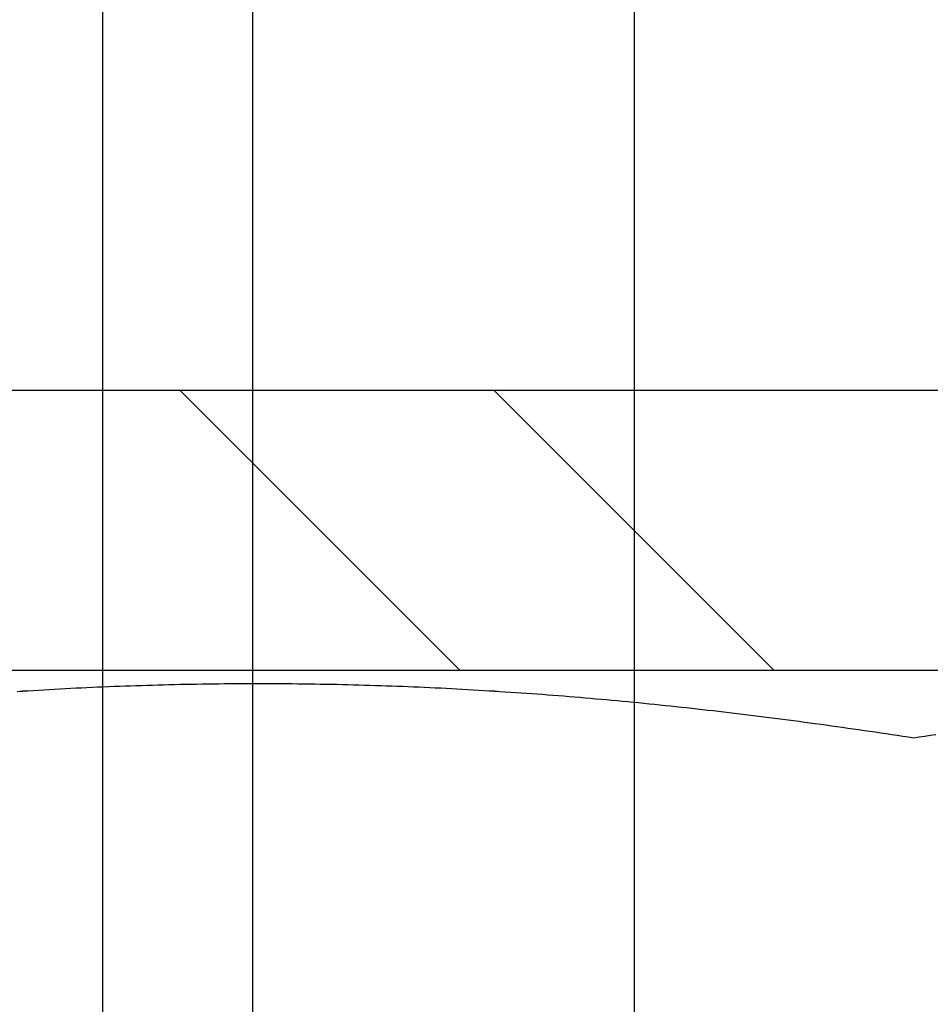
# Model space of a CAD drawing. Units: millimetres. Extents: x -1 to 83958, y -7235 to 115762.
# Drawn here: x 13803 to 13809, y -3619 to -3612 of the extents above; entities that cross this region are included whole.
import ezdxf

# ---------------------------------------------------------------- set-up
doc = ezdxf.new("R2010")
doc.units = ezdxf.units.MM
doc.header["$PDMODE"] = 34
doc.header["$PDSIZE"] = 5
doc.layers.get('0').update_dxf_attribs({"true_color": 0x939598})
for name, color, linetype in [('Z_Bemaßung-Blau 0.10', 150, 'Continuous'), ('Z_Beschlag-Grau 0.10', 8, 'Continuous'), ('Z_Linie-Rot 0.20', 1, 'Continuous'), ('Z_Schraffur-Grau 0.10', 8, 'Continuous')]:
    doc.layers.add(name, color=color, linetype=linetype)
doc.styles.get("Standard").update_dxf_attribs({"font": 'arial.ttf', "height": 2.5})
doc.dimstyles.new('Bem_Automatisch', dxfattribs={"dimtxt": 2.5, "dimasz": 1, "dimexe": 0.75, "dimexo": 0.75, "dimgap": 0.5, "dimtad": 1, "dimdec": 0, "dimtxsty": 'Standard', "dimblk": 'ARCHTICK', "dimcen": 0, "dimclrd": 256, "dimclre": 256, "dimclrt": 256, "dimadec": 0, "dimazin": 0, "dimtfac": 1, "dimtdec": 0, "dimtmove": 1, "dimatfit": 2, "dimfxl": 2, "dimfxlon": 1, "dimtolj": 1, "dimtzin": 0, "dimlwd": -1, "dimlwe": -1, "dimarcsym": 0})

# ---------------------------------------------------------------- blocks, each defined once
blk = doc.blocks.new('_ArchTick')
at = {"color": 0, "linetype": 'ByBlock', "const_width": 0.15}
blk.add_lwpolyline([(-0.5, -0.5), (0.5, 0.5)], dxfattribs=at)
blk = doc.blocks.new('*D354')
at = {"layer": 'Defpoints', "color": 0, "transparency": 16777216}
for p in [(13775.3437, -3597.2012), (13843.3437, -3597.2012), (13843.3437, -3695.5557)]:
    blk.add_point(p, dxfattribs=at)
at = {"layer": 'Z_Bemaßung-Blau 0.10', "transparency": 16777216}
for p, q in [((13775.3437, -3691.5557), (13775.3437, -3697.0557)), ((13843.3437, -3691.5557), (13843.3437, -3697.0557)), ((13775.3437, -3695.5557), (13843.3437, -3695.5557))]:
    blk.add_line(p, q, dxfattribs=at)
at = {"layer": 'Z_Bemaßung-Blau 0.10', "transparency": 16777216, "xscale": 2, "yscale": 2, "zscale": 2, "rotation": 180}
blk.add_blockref('_ArchTick', (13775.3437, -3695.5557), dxfattribs=at)
at = {"layer": 'Z_Bemaßung-Blau 0.10', "transparency": 16777216, "xscale": 2, "yscale": 2, "zscale": 2}
blk.add_blockref('_ArchTick', (13843.3437, -3695.5557), dxfattribs=at)
at = {"layer": 'Z_Bemaßung-Blau 0.10', "transparency": 16777216, "insert": (13809.3437, -3692.0028), "char_height": 5, "attachment_point": 5}
blk.add_mtext('\\A1;68', dxfattribs=at)
blk = doc.blocks.new('Helm_Schiene-Wagen')
for p, q in [((4.9265, -128.8779), (4.9265, -78.8779)), ((6, -127.8044), (6, -86.8995))]:
    blk.add_line(p, q)
blk = doc.blocks.new('Helm 400er Schiene mit Sturmaufhängung')
at = {"layer": 'Z_Schraffur-Grau 0.10'}
h = blk.add_hatch(dxfattribs=at)
h.set_pattern_fill('ANSI32', color=256, scale=0.5, style=0)
h.set_pattern_definition([(135, (6196.4756, 655.029), (3.367596, 3.367596), []), (135, (6194.2306, 655.029), (3.367596, 3.367596), [])])
h.paths.add_polyline_path([(-10, -27.375), (-12, -27.375), (-12, -19.975, -0.414214), (-9, -16.975), (0, -16.975), (0, -18.975), (-9, -18.975, 0.414214), (-10, -19.975)])
h.paths.add_polyline_path([(9, -16.975, -0.414214), (12, -19.975), (12, -27.375), (10, -27.375), (10, -19.975, 0.414214), (9, -18.975), (0, -18.975), (0, -16.975)])
at = {"layer": 'Z_Beschlag-Grau 0.10'}
for p, q in [((-5.2884, -19.0801), (-5.3279, -19.081)), ((-5.2884, -19.0801), (-5.3279, -19.081)), ((-5.2884, -19.0801), (-5.3279, -19.081)), ((-5.2488, -19.0792), (-5.2884, -19.0801)), ((-5.2488, -19.0792), (-5.2884, -19.0801)), ((-5.2488, -19.0792), (-5.2884, -19.0801)), ((-5.2092, -19.0784), (-5.2488, -19.0792)), ((-5.2092, -19.0784), (-5.2488, -19.0792)), ((-5.2092, -19.0784), (-5.2488, -19.0792)), ((-5.1695, -19.0776), (-5.2092, -19.0784)), ((-5.1695, -19.0776), (-5.2092, -19.0784)), ((-5.1695, -19.0776), (-5.2092, -19.0784)), ((-5.1297, -19.0769), (-5.1695, -19.0776)), ((-5.1297, -19.0769), (-5.1695, -19.0776)), ((-5.1297, -19.0769), (-5.1695, -19.0776)), ((-5.0899, -19.0763), (-5.1297, -19.0769)), ((-5.0899, -19.0763), (-5.1297, -19.0769)), ((-5.0899, -19.0763), (-5.1297, -19.0769)), ((-5.05, -19.0757), (-5.0899, -19.0763)), ((-5.05, -19.0757), (-5.0899, -19.0763)), ((-5.05, -19.0757), (-5.0899, -19.0763)), ((-5.0101, -19.0752), (-5.05, -19.0757)), ((-5.0101, -19.0752), (-5.05, -19.0757)), ((-5.01, -19.0752), (-5.05, -19.0757)), ((-4.97, -19.0747), (-5.0101, -19.0752)), ((-4.97, -19.0747), (-5.0101, -19.0752)), ((-4.97, -19.0747), (-5.01, -19.0752)), ((-4.9299, -19.0743), (-4.97, -19.0747)), ((-4.9299, -19.0743), (-4.97, -19.0747)), ((-4.9299, -19.0743), (-4.97, -19.0747)), ((-4.8897, -19.074), (-4.9299, -19.0743)), ((-4.8897, -19.074), (-4.9299, -19.0743)), ((-4.8897, -19.074), (-4.9299, -19.0743)), ((-4.8494, -19.0737), (-4.8897, -19.074)), ((-4.8494, -19.0737), (-4.8897, -19.074)), ((-4.8494, -19.0737), (-4.8897, -19.074)), ((-4.8091, -19.0735), (-4.8494, -19.0737)), ((-4.8091, -19.0735), (-4.8494, -19.0737)), ((-4.809, -19.0735), (-4.8494, -19.0737)), ((-4.7686, -19.0734), (-4.8091, -19.0735)), ((-4.7686, -19.0734), (-4.8091, -19.0735)), ((-4.7686, -19.0733), (-4.809, -19.0735)), ((-4.7281, -19.0732), (-4.7686, -19.0733)), ((-4.7281, -19.0733), (-4.7686, -19.0734)), ((-4.7281, -19.0733), (-4.7686, -19.0734)), ((-4.6875, -19.0732), (-4.7281, -19.0733)), ((-4.6875, -19.0732), (-4.7281, -19.0733)), ((-4.6875, -19.0732), (-4.7281, -19.0732)), ((-4.6469, -19.0733), (-4.6875, -19.0732)), ((-4.6469, -19.0733), (-4.6875, -19.0732)), ((-4.6469, -19.0732), (-4.6875, -19.0732)), ((-4.6063, -19.0733), (-4.6469, -19.0732)), ((-4.6064, -19.0734), (-4.6469, -19.0733)), ((-4.6064, -19.0734), (-4.6469, -19.0733)), ((-4.5659, -19.0735), (-4.6064, -19.0734)), ((-4.5659, -19.0735), (-4.6064, -19.0734)), ((-4.5659, -19.0735), (-4.6063, -19.0733)), ((-4.5256, -19.0737), (-4.5659, -19.0735)), ((-4.5256, -19.0737), (-4.5659, -19.0735)), ((-4.5256, -19.0737), (-4.5659, -19.0735)), ((-4.4853, -19.074), (-4.5256, -19.0737)), ((-4.4853, -19.074), (-4.5256, -19.0737)), ((-4.4853, -19.074), (-4.5256, -19.0737)), ((-4.4451, -19.0743), (-4.4853, -19.074)), ((-4.4451, -19.0743), (-4.4853, -19.074)), ((-4.4451, -19.0743), (-4.4853, -19.074)), ((-4.405, -19.0747), (-4.4451, -19.0743)), ((-4.405, -19.0747), (-4.4451, -19.0743)), ((-4.405, -19.0747), (-4.4451, -19.0743)), ((-4.3649, -19.0752), (-4.405, -19.0747)), ((-4.3649, -19.0752), (-4.405, -19.0747)), ((-4.3649, -19.0752), (-4.405, -19.0747)), ((-4.325, -19.0757), (-4.3649, -19.0752)), ((-4.325, -19.0757), (-4.3649, -19.0752)), ((-4.325, -19.0757), (-4.3649, -19.0752)), ((-4.2851, -19.0763), (-4.325, -19.0757)), ((-4.2851, -19.0763), (-4.325, -19.0757)), ((-4.2851, -19.0763), (-4.325, -19.0757)), ((-4.2453, -19.0769), (-4.2851, -19.0763)), ((-4.2453, -19.0769), (-4.2851, -19.0763)), ((-4.2452, -19.0769), (-4.2851, -19.0763)), ((-4.2055, -19.0776), (-4.2453, -19.0769)), ((-4.2055, -19.0776), (-4.2453, -19.0769)), ((-4.2055, -19.0776), (-4.2452, -19.0769)), ((-4.1658, -19.0784), (-4.2055, -19.0776)), ((-4.1658, -19.0784), (-4.2055, -19.0776)), ((-4.1658, -19.0784), (-4.2055, -19.0776)), ((-4.1262, -19.0792), (-4.1658, -19.0784)), ((-4.1262, -19.0792), (-4.1658, -19.0784)), ((-4.1262, -19.0792), (-4.1658, -19.0784)), ((-4.0866, -19.0801), (-4.1262, -19.0792)), ((-4.0866, -19.0801), (-4.1262, -19.0792)), ((-4.0866, -19.0801), (-4.1262, -19.0792)), ((-4.0471, -19.081), (-4.0866, -19.0801)), ((-4.0471, -19.081), (-4.0866, -19.0801)), ((-4.0471, -19.081), (-4.0866, -19.0801)), ((-6.3759, -19.1269), (-6.4142, -19.1294)), ((-6.3759, -19.127), (-6.4142, -19.1294)), ((-6.3759, -19.127), (-6.4142, -19.1294)), ((-6.3376, -19.1246), (-6.3759, -19.127)), ((-6.3376, -19.1246), (-6.3759, -19.127)), ((-6.3375, -19.1246), (-6.3759, -19.1269)), ((-6.2992, -19.1222), (-6.3376, -19.1246)), ((-6.2992, -19.1222), (-6.3376, -19.1246)), ((-6.2992, -19.1222), (-6.3375, -19.1246)), ((-6.2608, -19.1199), (-6.2992, -19.1222)), ((-6.2608, -19.12), (-6.2992, -19.1222)), ((-6.2608, -19.12), (-6.2992, -19.1222)), ((-6.2224, -19.1177), (-6.2608, -19.12)), ((-6.2224, -19.1177), (-6.2608, -19.12)), ((-6.2224, -19.1177), (-6.2608, -19.1199)), ((-6.1839, -19.1155), (-6.2224, -19.1177)), ((-6.1839, -19.1155), (-6.2224, -19.1177)), ((-6.1839, -19.1155), (-6.2224, -19.1177)), ((-6.1454, -19.1134), (-6.1839, -19.1155)), ((-6.1454, -19.1134), (-6.1839, -19.1155)), ((-6.1454, -19.1134), (-6.1839, -19.1155)), ((-6.1069, -19.1113), (-6.1454, -19.1134)), ((-6.1069, -19.1113), (-6.1454, -19.1134)), ((-6.1069, -19.1113), (-6.1454, -19.1134)), ((-6.0684, -19.1093), (-6.1069, -19.1113)), ((-6.0684, -19.1093), (-6.1069, -19.1113)), ((-6.0684, -19.1093), (-6.1069, -19.1113)), ((-6.0298, -19.1073), (-6.0684, -19.1093)), ((-6.0298, -19.1073), (-6.0684, -19.1093)), ((-6.0298, -19.1073), (-6.0684, -19.1093)), ((-5.9912, -19.1054), (-6.0298, -19.1073)), ((-5.9912, -19.1054), (-6.0298, -19.1073)), ((-5.9912, -19.1054), (-6.0298, -19.1073)), ((-5.9525, -19.1035), (-5.9912, -19.1054)), ((-5.9525, -19.1035), (-5.9912, -19.1054)), ((-5.9525, -19.1035), (-5.9912, -19.1054)), ((-5.9138, -19.1017), (-5.9525, -19.1035)), ((-5.9138, -19.1017), (-5.9525, -19.1035)), ((-5.9138, -19.1017), (-5.9525, -19.1035)), ((-5.8751, -19.0999), (-5.9138, -19.1017)), ((-5.8751, -19.1), (-5.9138, -19.1017)), ((-5.8751, -19.1), (-5.9138, -19.1017)), ((-5.8363, -19.0982), (-5.8751, -19.1)), ((-5.8363, -19.0982), (-5.8751, -19.1)), ((-5.8363, -19.0982), (-5.8751, -19.0999)), ((-5.7975, -19.0966), (-5.8363, -19.0982)), ((-5.7975, -19.0966), (-5.8363, -19.0982)), ((-5.7975, -19.0966), (-5.8363, -19.0982)), ((-5.7586, -19.095), (-5.7975, -19.0966)), ((-5.7586, -19.095), (-5.7975, -19.0966)), ((-5.7586, -19.095), (-5.7975, -19.0966)), ((-5.7197, -19.0934), (-5.7586, -19.095)), ((-5.7197, -19.0934), (-5.7586, -19.095)), ((-5.7197, -19.0934), (-5.7586, -19.095)), ((-5.6808, -19.0919), (-5.7197, -19.0934)), ((-5.6808, -19.092), (-5.7197, -19.0934)), ((-5.6808, -19.092), (-5.7197, -19.0934)), ((-5.6418, -19.0905), (-5.6808, -19.092)), ((-5.6418, -19.0905), (-5.6808, -19.092)), ((-5.6418, -19.0905), (-5.6808, -19.0919)), ((-5.6027, -19.0891), (-5.6418, -19.0905)), ((-5.6027, -19.0891), (-5.6418, -19.0905)), ((-5.6027, -19.0891), (-5.6418, -19.0905)), ((-5.5636, -19.0878), (-5.6027, -19.0891)), ((-5.5636, -19.0878), (-5.6027, -19.0891)), ((-5.5636, -19.0878), (-5.6027, -19.0891)), ((-5.5245, -19.0865), (-5.5636, -19.0878)), ((-5.5245, -19.0865), (-5.5636, -19.0878)), ((-5.5245, -19.0865), (-5.5636, -19.0878)), ((-5.4853, -19.0853), (-5.5245, -19.0865)), ((-5.4853, -19.0853), (-5.5245, -19.0865)), ((-5.4853, -19.0853), (-5.5245, -19.0865)), ((-5.446, -19.0841), (-5.4853, -19.0853)), ((-5.446, -19.0842), (-5.4853, -19.0853)), ((-5.446, -19.0842), (-5.4853, -19.0853)), ((-5.4067, -19.083), (-5.446, -19.0841)), ((-5.4067, -19.0831), (-5.446, -19.0842)), ((-5.4067, -19.0831), (-5.446, -19.0842)), ((-5.3673, -19.082), (-5.4067, -19.0831)), ((-5.3673, -19.082), (-5.4067, -19.0831)), ((-5.3673, -19.082), (-5.4067, -19.083)), ((-5.3279, -19.081), (-5.3673, -19.082)), ((-5.3279, -19.081), (-5.3673, -19.082)), ((-5.3279, -19.081), (-5.3673, -19.082)), ((-4.0077, -19.082), (-4.0471, -19.081)), ((-4.0077, -19.082), (-4.0471, -19.081)), ((-4.0077, -19.082), (-4.0471, -19.081)), ((-3.9683, -19.0831), (-4.0077, -19.082)), ((-3.9683, -19.0831), (-4.0077, -19.082)), ((-3.9683, -19.083), (-4.0077, -19.082)), ((-3.929, -19.0841), (-3.9683, -19.083)), ((-3.929, -19.0842), (-3.9683, -19.0831)), ((-3.929, -19.0842), (-3.9683, -19.0831)), ((-3.8897, -19.0853), (-3.929, -19.0841)), ((-3.8897, -19.0853), (-3.929, -19.0842)), ((-3.8897, -19.0853), (-3.929, -19.0842)), ((-3.8505, -19.0865), (-3.8897, -19.0853)), ((-3.8505, -19.0865), (-3.8897, -19.0853)), ((-3.8505, -19.0865), (-3.8897, -19.0853)), ((-3.8114, -19.0878), (-3.8505, -19.0865)), ((-3.8114, -19.0878), (-3.8505, -19.0865)), ((-3.8113, -19.0878), (-3.8505, -19.0865)), ((-3.7723, -19.0891), (-3.8114, -19.0878)), ((-3.7723, -19.0891), (-3.8114, -19.0878)), ((-3.7722, -19.0891), (-3.8113, -19.0878)), ((-3.7332, -19.0905), (-3.7723, -19.0891)), ((-3.7332, -19.0905), (-3.7723, -19.0891)), ((-3.7332, -19.0905), (-3.7722, -19.0891)), ((-3.6942, -19.092), (-3.7332, -19.0905)), ((-3.6942, -19.092), (-3.7332, -19.0905)), ((-3.6942, -19.0919), (-3.7332, -19.0905)), ((-3.6552, -19.0934), (-3.6942, -19.0919)), ((-3.6553, -19.0934), (-3.6942, -19.092)), ((-3.6553, -19.0934), (-3.6942, -19.092)), ((-3.6164, -19.095), (-3.6553, -19.0934)), ((-3.6164, -19.095), (-3.6553, -19.0934)), ((-3.6163, -19.095), (-3.6552, -19.0934)), ((-3.5775, -19.0966), (-3.6164, -19.095)), ((-3.5775, -19.0966), (-3.6164, -19.095)), ((-3.5775, -19.0966), (-3.6163, -19.095)), ((-3.5387, -19.0982), (-3.5775, -19.0966)), ((-3.5387, -19.0982), (-3.5775, -19.0966)), ((-3.5387, -19.0982), (-3.5775, -19.0966)), ((-3.4999, -19.1), (-3.5387, -19.0982)), ((-3.4999, -19.1), (-3.5387, -19.0982)), ((-3.4999, -19.0999), (-3.5387, -19.0982)), ((-3.4611, -19.1017), (-3.4999, -19.0999)), ((-3.4612, -19.1017), (-3.4999, -19.1)), ((-3.4612, -19.1017), (-3.4999, -19.1)), ((-3.4225, -19.1035), (-3.4612, -19.1017)), ((-3.4225, -19.1035), (-3.4612, -19.1017)), ((-3.4225, -19.1035), (-3.4611, -19.1017)), ((-3.3838, -19.1054), (-3.4225, -19.1035)), ((-3.3838, -19.1054), (-3.4225, -19.1035)), ((-3.3838, -19.1054), (-3.4225, -19.1035)), ((-3.3452, -19.1073), (-3.3838, -19.1054)), ((-3.3452, -19.1073), (-3.3838, -19.1054)), ((-3.3452, -19.1073), (-3.3838, -19.1054)), ((-3.3066, -19.1093), (-3.3452, -19.1073)), ((-3.3066, -19.1093), (-3.3452, -19.1073)), ((-3.3066, -19.1093), (-3.3452, -19.1073)), ((-3.2681, -19.1113), (-3.3066, -19.1093)), ((-3.2681, -19.1113), (-3.3066, -19.1093)), ((-3.268, -19.1113), (-3.3066, -19.1093)), ((-3.2296, -19.1134), (-3.2681, -19.1113)), ((-3.2296, -19.1134), (-3.2681, -19.1113)), ((-3.2295, -19.1134), (-3.268, -19.1113)), ((-3.1911, -19.1155), (-3.2296, -19.1134)), ((-3.1911, -19.1155), (-3.2296, -19.1134)), ((-3.1911, -19.1155), (-3.2295, -19.1134)), ((-3.1526, -19.1177), (-3.1911, -19.1155)), ((-3.1526, -19.1177), (-3.1911, -19.1155)), ((-3.1526, -19.1177), (-3.1911, -19.1155)), ((-3.1142, -19.12), (-3.1526, -19.1177)), ((-3.1142, -19.12), (-3.1526, -19.1177)), ((-3.1142, -19.1199), (-3.1526, -19.1177)), ((-3.0758, -19.1222), (-3.1142, -19.1199)), ((-3.0758, -19.1222), (-3.1142, -19.12)), ((-3.0758, -19.1222), (-3.1142, -19.12)), ((-3.0374, -19.1246), (-3.0758, -19.1222)), ((-3.0374, -19.1246), (-3.0758, -19.1222)), ((-3.0374, -19.1246), (-3.0758, -19.1222)), ((-2.9991, -19.127), (-3.0374, -19.1246)), ((-2.9991, -19.127), (-3.0374, -19.1246)), ((-2.9991, -19.1269), (-3.0374, -19.1246)), ((-2.9608, -19.1294), (-2.9991, -19.1269)), ((-2.9608, -19.1294), (-2.9991, -19.127)), ((-2.9608, -19.1294), (-2.9991, -19.127)), ((-2.9225, -19.1319), (-2.9608, -19.1294)), ((-2.9225, -19.1319), (-2.9608, -19.1294)), ((-2.9225, -19.1319), (-2.9608, -19.1294)), ((-2.8842, -19.1344), (-2.9225, -19.1319)), ((-2.8842, -19.1344), (-2.9225, -19.1319)), ((-2.8842, -19.1344), (-2.9225, -19.1319)), ((-2.846, -19.137), (-2.8842, -19.1344)), ((-2.846, -19.137), (-2.8842, -19.1344)), ((-2.846, -19.137), (-2.8842, -19.1344)), ((-2.8078, -19.1397), (-2.846, -19.137)), ((-2.8078, -19.1397), (-2.846, -19.137)), ((-2.8077, -19.1396), (-2.846, -19.137)), ((-2.7695, -19.1424), (-2.8078, -19.1397)), ((-2.7695, -19.1424), (-2.8078, -19.1397)), ((-2.7695, -19.1423), (-2.8077, -19.1396)), ((-2.7313, -19.1451), (-2.7695, -19.1423)), ((-2.7314, -19.1451), (-2.7695, -19.1424)), ((-2.7314, -19.1451), (-2.7695, -19.1424)), ((-2.6932, -19.1479), (-2.7314, -19.1451)), ((-2.6932, -19.1479), (-2.7314, -19.1451)), ((-2.6932, -19.1479), (-2.7313, -19.1451)), ((-2.655, -19.1507), (-2.6932, -19.1479)), ((-2.655, -19.1507), (-2.6932, -19.1479)), ((-2.655, -19.1507), (-2.6932, -19.1479)), ((-2.6169, -19.1536), (-2.655, -19.1507)), ((-2.6169, -19.1536), (-2.655, -19.1507)), ((-2.6168, -19.1536), (-2.655, -19.1507)), ((-2.5787, -19.1566), (-2.6169, -19.1536)), ((-2.5787, -19.1566), (-2.6169, -19.1536)), ((-2.5787, -19.1565), (-2.6168, -19.1536)), ((-2.5406, -19.1595), (-2.5787, -19.1565)), ((-2.5406, -19.1596), (-2.5787, -19.1566)), ((-2.5406, -19.1596), (-2.5787, -19.1566)), ((-2.5025, -19.1626), (-2.5406, -19.1595)), ((-2.5025, -19.1626), (-2.5406, -19.1596)), ((-2.5025, -19.1626), (-2.5406, -19.1596)), ((-2.4644, -19.1657), (-2.5025, -19.1626)), ((-2.4644, -19.1657), (-2.5025, -19.1626)), ((-2.4644, -19.1657), (-2.5025, -19.1626)), ((-2.4263, -19.1688), (-2.4644, -19.1657)), ((-2.4263, -19.1688), (-2.4644, -19.1657)), ((-2.4263, -19.1688), (-2.4644, -19.1657)), ((-2.3882, -19.172), (-2.4263, -19.1688)), ((-2.3882, -19.172), (-2.4263, -19.1688)), ((-2.3882, -19.172), (-2.4263, -19.1688)), ((-2.3502, -19.1753), (-2.3882, -19.172)), ((-2.3502, -19.1753), (-2.3882, -19.172)), ((-2.3501, -19.1752), (-2.3882, -19.172)), ((-2.3121, -19.1785), (-2.3502, -19.1753)), ((-2.3121, -19.1785), (-2.3502, -19.1753)), ((-2.3121, -19.1785), (-2.3501, -19.1752)), ((-2.274, -19.1819), (-2.3121, -19.1785)), ((-2.274, -19.1819), (-2.3121, -19.1785)), ((-2.274, -19.1818), (-2.3121, -19.1785)), ((-2.2359, -19.1852), (-2.274, -19.1818)), ((-2.236, -19.1852), (-2.274, -19.1819)), ((-2.236, -19.1852), (-2.274, -19.1819)), ((-2.1979, -19.1887), (-2.236, -19.1852)), ((-2.1979, -19.1887), (-2.236, -19.1852)), ((-2.1979, -19.1886), (-2.2359, -19.1852)), ((-2.1598, -19.1921), (-2.1979, -19.1886)), ((-2.1598, -19.1921), (-2.1979, -19.1887)), ((-2.1598, -19.1921), (-2.1979, -19.1887)), ((-2.1218, -19.1957), (-2.1598, -19.1921)), ((-2.1218, -19.1957), (-2.1598, -19.1921)), ((-2.1218, -19.1956), (-2.1598, -19.1921)), ((-2.0837, -19.1992), (-2.1218, -19.1956)), ((-2.0837, -19.1992), (-2.1218, -19.1957)), ((-2.0837, -19.1992), (-2.1218, -19.1957)), ((-2.0457, -19.2029), (-2.0837, -19.1992)), ((-2.0457, -19.2029), (-2.0837, -19.1992)), ((-2.0456, -19.2028), (-2.0837, -19.1992)), ((-2.0076, -19.2065), (-2.0457, -19.2029)), ((-2.0076, -19.2065), (-2.0457, -19.2029)), ((-2.0076, -19.2065), (-2.0456, -19.2028)), ((-1.9695, -19.2103), (-2.0076, -19.2065)), ((-1.9695, -19.2103), (-2.0076, -19.2065)), ((-1.9695, -19.2102), (-2.0076, -19.2065)), ((-1.9314, -19.214), (-1.9695, -19.2102)), ((-1.9314, -19.214), (-1.9695, -19.2103)), ((-1.9314, -19.214), (-1.9695, -19.2103)), ((-1.8934, -19.2178), (-1.9314, -19.214)), ((-1.8934, -19.2178), (-1.9314, -19.214)), ((-1.8933, -19.2178), (-1.9314, -19.214)), ((-1.8553, -19.2217), (-1.8934, -19.2178)), ((-1.8553, -19.2217), (-1.8934, -19.2178)), ((-1.8552, -19.2217), (-1.8933, -19.2178)), ((-1.8172, -19.2256), (-1.8553, -19.2217)), ((-1.8172, -19.2256), (-1.8553, -19.2217)), ((-1.8172, -19.2256), (-1.8552, -19.2217)), ((-1.7791, -19.2295), (-1.8172, -19.2256)), ((-1.7791, -19.2295), (-1.8172, -19.2256)), ((-1.7791, -19.2295), (-1.8172, -19.2256)), ((-1.741, -19.2335), (-1.7791, -19.2295)), ((-1.741, -19.2335), (-1.7791, -19.2295)), ((-1.7409, -19.2335), (-1.7791, -19.2295)), ((-1.7028, -19.2376), (-1.741, -19.2335)), ((-1.7028, -19.2376), (-1.741, -19.2335)), ((-1.7028, -19.2376), (-1.7409, -19.2335)), ((-1.6647, -19.2417), (-1.7028, -19.2376)), ((-1.6647, -19.2417), (-1.7028, -19.2376)), ((-1.6647, -19.2417), (-1.7028, -19.2376)), ((-1.6265, -19.2458), (-1.6647, -19.2417)), ((-1.6265, -19.2458), (-1.6647, -19.2417)), ((-1.6265, -19.2458), (-1.6647, -19.2417)), ((-1.5884, -19.25), (-1.6265, -19.2458)), ((-1.5884, -19.25), (-1.6265, -19.2458)), ((-1.5884, -19.25), (-1.6265, -19.2458)), ((-1.5502, -19.2542), (-1.5884, -19.25)), ((-1.5502, -19.2542), (-1.5884, -19.25)), ((-1.5502, -19.2542), (-1.5884, -19.25)), ((-1.512, -19.2585), (-1.5502, -19.2542)), ((-1.512, -19.2585), (-1.5502, -19.2542)), ((-1.512, -19.2585), (-1.5502, -19.2542)), ((-1.4738, -19.2629), (-1.512, -19.2585)), ((-1.4738, -19.2629), (-1.512, -19.2585)), ((-1.4738, -19.2628), (-1.512, -19.2585)), ((-1.4355, -19.2672), (-1.4738, -19.2628)), ((-1.4356, -19.2672), (-1.4738, -19.2629)), ((-1.4356, -19.2672), (-1.4738, -19.2629)), ((-1.3973, -19.2717), (-1.4356, -19.2672)), ((-1.3973, -19.2717), (-1.4356, -19.2672)), ((-1.3973, -19.2716), (-1.4355, -19.2672)), ((-1.359, -19.2761), (-1.3973, -19.2716)), ((-1.3591, -19.2761), (-1.3973, -19.2717)), ((-1.3591, -19.2761), (-1.3973, -19.2717)), ((-1.3208, -19.2806), (-1.3591, -19.2761)), ((-1.3208, -19.2806), (-1.3591, -19.2761)), ((-1.3207, -19.2806), (-1.359, -19.2761)), ((-1.2825, -19.2852), (-1.3208, -19.2806)), ((-1.2825, -19.2852), (-1.3208, -19.2806)), ((-1.2824, -19.2852), (-1.3207, -19.2806)), ((-1.2441, -19.2898), (-1.2825, -19.2852)), ((-1.2441, -19.2898), (-1.2825, -19.2852)), ((-1.2441, -19.2898), (-1.2824, -19.2852)), ((-1.2058, -19.2945), (-1.2441, -19.2898)), ((-1.2058, -19.2945), (-1.2441, -19.2898)), ((-1.2057, -19.2944), (-1.2441, -19.2898)), ((-1.1674, -19.2992), (-1.2058, -19.2945)), ((-1.1674, -19.2992), (-1.2058, -19.2945)), ((-1.1674, -19.2991), (-1.2057, -19.2944)), ((-1.129, -19.3039), (-1.1674, -19.2991)), ((-1.129, -19.3039), (-1.1674, -19.2992)), ((-1.129, -19.3039), (-1.1674, -19.2992)), ((-1.0905, -19.3087), (-1.129, -19.3039)), ((-1.0905, -19.3087), (-1.129, -19.3039)), ((-1.0905, -19.3087), (-1.129, -19.3039)), ((-1.0521, -19.3136), (-1.0905, -19.3087)), ((-1.0521, -19.3136), (-1.0905, -19.3087)), ((-1.0521, -19.3135), (-1.0905, -19.3087)), ((-1.0136, -19.3184), (-1.0521, -19.3135)), ((-1.0136, -19.3184), (-1.0521, -19.3136)), ((-1.0136, -19.3184), (-1.0521, -19.3136)), ((-0.9751, -19.3234), (-1.0136, -19.3184)), ((-0.9751, -19.3234), (-1.0136, -19.3184)), ((-0.9751, -19.3233), (-1.0136, -19.3184)), ((-0.9365, -19.3283), (-0.9751, -19.3233)), ((-0.9365, -19.3284), (-0.9751, -19.3234)), ((-0.9365, -19.3284), (-0.9751, -19.3234)), ((-0.8979, -19.3334), (-0.9365, -19.3283)), ((-0.898, -19.3334), (-0.9365, -19.3284)), ((-0.898, -19.3334), (-0.9365, -19.3284)), ((-0.8593, -19.3385), (-0.898, -19.3334)), ((-0.8593, -19.3385), (-0.898, -19.3334)), ((-0.8593, -19.3384), (-0.8979, -19.3334)), ((-0.8207, -19.3436), (-0.8593, -19.3384)), ((-0.8207, -19.3436), (-0.8593, -19.3385)), ((-0.8207, -19.3436), (-0.8593, -19.3385)), ((-0.782, -19.3487), (-0.8207, -19.3436)), ((-0.782, -19.3487), (-0.8207, -19.3436)), ((-0.782, -19.3487), (-0.8207, -19.3436)), ((-0.7433, -19.354), (-0.782, -19.3487)), ((-0.7433, -19.354), (-0.782, -19.3487)), ((-0.7433, -19.3539), (-0.782, -19.3487)), ((-0.7045, -19.3592), (-0.7433, -19.3539)), ((-0.7046, -19.3592), (-0.7433, -19.354)), ((-0.7046, -19.3592), (-0.7433, -19.354)), ((-0.6658, -19.3645), (-0.7046, -19.3592)), ((-0.6658, -19.3645), (-0.7046, -19.3592)), ((-0.6658, -19.3645), (-0.7045, -19.3592)), ((-0.627, -19.3699), (-0.6658, -19.3645)), ((-0.627, -19.3699), (-0.6658, -19.3645)), ((-0.6269, -19.3698), (-0.6658, -19.3645)), ((-0.5881, -19.3753), (-0.627, -19.3699)), ((-0.5881, -19.3753), (-0.627, -19.3699)), ((-0.5881, -19.3752), (-0.6269, -19.3698)), ((-0.5492, -19.3807), (-0.5881, -19.3752)), ((-0.5492, -19.3807), (-0.5881, -19.3753)), ((-0.5492, -19.3807), (-0.5881, -19.3753)), ((-0.5103, -19.3862), (-0.5492, -19.3807)), ((-0.5103, -19.3862), (-0.5492, -19.3807)), ((-0.5102, -19.3862), (-0.5492, -19.3807)), ((-0.4713, -19.3917), (-0.5103, -19.3862)), ((-0.4713, -19.3917), (-0.5103, -19.3862)), ((-0.4713, -19.3917), (-0.5102, -19.3862)), ((-0.4323, -19.3973), (-0.4713, -19.3917)), ((-0.4323, -19.3973), (-0.4713, -19.3917)), ((-0.4322, -19.3973), (-0.4713, -19.3917)), ((-0.3932, -19.403), (-0.4323, -19.3973)), ((-0.3932, -19.403), (-0.4323, -19.3973)), ((-0.3932, -19.4029), (-0.4322, -19.3973)), ((-0.3541, -19.4086), (-0.3932, -19.4029)), ((-0.3541, -19.4086), (-0.3932, -19.403)), ((-0.3541, -19.4086), (-0.3932, -19.403)), ((-0.3149, -19.4144), (-0.3541, -19.4086)), ((-0.3149, -19.4144), (-0.3541, -19.4086)), ((-0.3149, -19.4143), (-0.3541, -19.4086)), ((-0.2757, -19.4201), (-0.3149, -19.4143)), ((-0.2757, -19.4201), (-0.3149, -19.4144)), ((-0.2757, -19.4201), (-0.3149, -19.4144)), ((-0.2365, -19.426), (-0.2757, -19.4201)), ((-0.2365, -19.426), (-0.2757, -19.4201)), ((-0.2365, -19.4259), (-0.2757, -19.4201)), ((-0.1972, -19.4318), (-0.2365, -19.4259)), ((-0.1972, -19.4318), (-0.2365, -19.426)), ((-0.1972, -19.4318), (-0.2365, -19.426)), ((-0.1579, -19.4377), (-0.1972, -19.4318)), ((-0.1579, -19.4377), (-0.1972, -19.4318)), ((-0.1578, -19.4377), (-0.1972, -19.4318)), ((-0.1185, -19.4437), (-0.1579, -19.4377)), ((-0.1185, -19.4437), (-0.1579, -19.4377)), ((-0.1184, -19.4437), (-0.1578, -19.4377)), ((-0.079, -19.4497), (-0.1185, -19.4437)), ((-0.079, -19.4497), (-0.1185, -19.4437)), ((-0.079, -19.4497), (-0.1184, -19.4437)), ((-0.0395, -19.4557), (-0.079, -19.4497)), ((-0.0395, -19.4557), (-0.079, -19.4497)), ((-0.0395, -19.4557), (-0.079, -19.4497)), ((0, -19.4618), (-0.0395, -19.4557)), ((0, -19.4618), (-0.0395, -19.4557)), ((0, -19.4618), (-0.0395, -19.4557)), ((0.0395, -19.4557), (0, -19.4618)), ((0.0395, -19.4557), (0, -19.4618)), ((0.0396, -19.4557), (0, -19.4618)), ((0.079, -19.4497), (0.0395, -19.4557)), ((0.079, -19.4497), (0.0395, -19.4557)), ((0.0791, -19.4497), (0.0396, -19.4557)), ((0.1185, -19.4437), (0.079, -19.4497)), ((0.1185, -19.4437), (0.079, -19.4497)), ((0.1185, -19.4437), (0.0791, -19.4497)), ((0.1579, -19.4377), (0.1185, -19.4437)), ((0.1579, -19.4377), (0.1185, -19.4437))]:
    blk.add_line(p, q, dxfattribs=at)
at = {"layer": 'Z_Schraffur-Grau 0.10'}
blk.add_lwpolyline([(12, -27.375), (12, -19.975, 0.414214), (9, -16.975), (-9, -16.975, 0.414214), (-12, -19.975), (-12, -27.375), (-10, -27.375), (-10, -19.975, -0.414214), (-9, -18.975), (9, -18.975, -0.414214), (10, -19.975), (10, -27.375)], format="xyb", close=True, dxfattribs=at)
at = {"layer": 'Z_Beschlag-Grau 0.10', "xscale": -1}
blk.add_blockref('Helm_Schiene-Wagen', (0.2002, 87.3779), dxfattribs=at)
blk = doc.blocks.new('Mitnehmerfinger')
at = {"layer": 'Z_Beschlag-Grau 0.10'}
blk.add_line((-2, 14.3), (-2, -28.954), dxfattribs=at)

msp = doc.modelspace()

# ---------------------------------------------------------------- linework, layer by layer
at = {"layer": 'Z_Linie-Rot 0.20'}
msp.add_circle((13809.3437, -3632.7012), 27.5, dxfattribs=at)

# ---------------------------------------------------------------- block references
at = {"layer": 'Z_Beschlag-Grau 0.10'}
for name in ['Helm 400er Schiene mit Sturmaufhängung', 'Mitnehmerfinger']:
    msp.add_blockref(name, (13809.3437, -3597.2012), dxfattribs=at)

# ---------------------------------------------------------------- dimensions: what is measured, and where the dimension line sits
at = {"layer": 'Z_Bemaßung-Blau 0.10'}
dim = msp.add_linear_dim(base=(13843.3437, -3695.5557), p1=(13775.3437, -3597.2012), p2=(13843.3437, -3597.2012), dimstyle='Bem_Automatisch', override={"dimscale": 0, "dimtix": 0, "dimtofl": 1, "dimtmove": 1, "dimatfit": 1}, dxfattribs=at)
dim.commit()
dim.dimension.update_dxf_attribs({"geometry": '*D354', "text_midpoint": (13809.3437, -3692.0028)})

doc.saveas('drawing.dxf')
